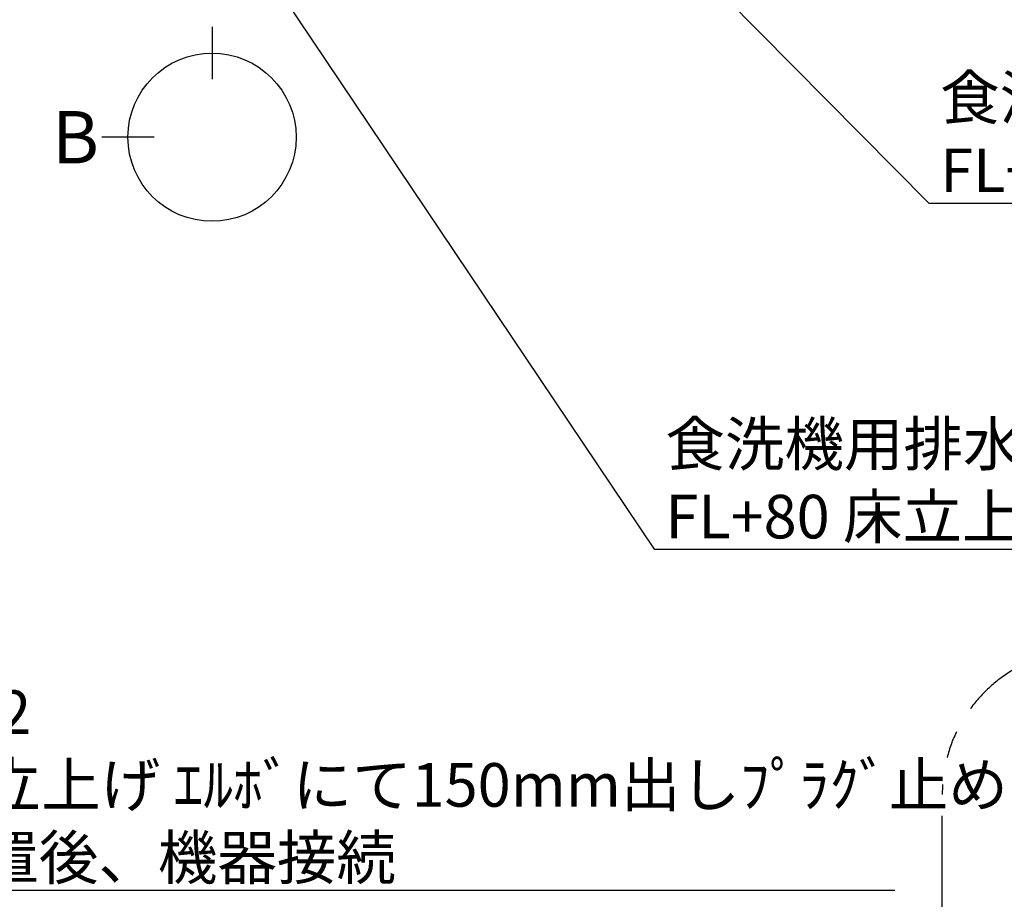
# Model space of a CAD drawing. Extents: x 28111 to 54233, y -10810 to -2410.
# Drawn here: x 44618 to 45972, y -6028 to -4818 of the extents above; entities that cross this region are included whole.
import ezdxf

# ---------------------------------------------------------------- set-up
doc = ezdxf.new("R2010")
doc.units = 0
doc.header["$LTSCALE"] = 50
doc.header["$MEASUREMENT"] = 0
doc.linetypes.add('CENTER', pattern=[2, 1.25, -0.25, 0.25, -0.25])
doc.layers.get('0').update_dxf_attribs({"linetype": 'CONTINUOUS'})
for name, color, linetype in [('160-文字', 254, 'CONTINUOUS'), ('166-寸法B', 11, 'CONTINUOUS'), ('180-補助', 161, 'CONTINUOUS')]:
    doc.layers.add(name, color=color, linetype=linetype)
doc.styles.add('KH001', font='txt')
doc.dimstyles.new('KH1xx030', dxfattribs={"dimscale": 30, "dimtxt": 2, "dimasz": 0.6, "dimexe": 0.3, "dimexo": 1.2, "dimgap": 0.5, "dimtad": 3, "dimdec": 1, "dimdsep": 46, "dimlunit": 6, "dimtxsty": 'KH001', "dimblk": 'DOT', "dimcen": 1, "dimdle": 1, "dimclrd": 256, "dimclre": 256, "dimclrt": 256, "dimadec": 0, "dimazin": 0, "dimtfac": 1, "dimtdec": 1, "dimtix": 1, "dimtmove": 2, "dimatfit": 3, "dimldrblk": 'CLOSEDBLANK', "dimfxl": 1, "dimtolj": 1, "dimtzin": 0, "dimlwd": -1, "dimlwe": -1, "dimarcsym": 0})

# ---------------------------------------------------------------- blocks, each defined once
blk = doc.blocks.new('_ClosedBlank')
at = {"color": 0, "linetype": 'ByBlock', "lineweight": -2}
for p, q in [((-1, 0.167), (0, 0)), ((-1, 0.167), (-1, -0.167)), ((0, 0), (-1, -0.167))]:
    blk.add_line(p, q, dxfattribs=at)
blk = doc.blocks.new('_Dot')
at = {"color": 0, "linetype": 'ByBlock', "lineweight": -2}
blk.add_line((-0.5, 0), (-1, 0), dxfattribs=at)
at = {"color": 0, "linetype": 'ByBlock', "const_width": 0.5}
blk.add_lwpolyline([(-0.25, 0, 1), (0.25, 0, 1)], format="xyb", close=True, dxfattribs=at)

msp = doc.modelspace()

# ---------------------------------------------------------------- linework, layer by layer
at = {"layer": '166-寸法B'}
for p, q in [((44882.26, -4827.84), (44882.26, -4899.84)), ((44802.59, -4979.52), (44730.59, -4979.52))]:
    msp.add_line(p, q, dxfattribs=at)
msp.add_circle((44882.26, -4979.52), 115.68, dxfattribs=at)
at = {"layer": '180-補助', "linetype": 'CENTER', "ltscale": 3}
msp.add_lwpolyline([(47614.31, -6694.03), (47614.31, -7300.66, -0.4142136), (47414.31, -7500.66), (46086.51, -7500.66, -0.4142136), (45886.51, -7300.66), (45886.51, -5884.01, -0.4142136), (46086.51, -5684.01), (47414.31, -5684.01, -0.4142136), (47614.31, -5884.01), (47614.31, -5928.29)], format="xyb", dxfattribs=at)

# ---------------------------------------------------------------- texts
at = {"layer": '160-文字', "char_height": 60, "attachment_point": 7, "style": 'KH001'}
for s, insert in [('\\A1;食洗機用給湯管 1/2"\\PFL+80 床立上げ ﾌﾟﾗｸﾞ止め  機器設置後、接続', (45883.65, -5055.06)), ('\\A1;食洗機用排水管 HT-20\\PFL+80 床立上げ  機器設置後、接続', (45505.8, -5531.52)), ('\\A1;ｶﾞｽ管 Rc1/2\\PFL+550 床立上げ ｴﾙﾎﾞにて150mm出しﾌﾟﾗｸﾞ止め\\Pｷｬﾋﾞﾈｯﾄ設置後、機器接続', (44193.89, -6000.65))]:
    msp.add_mtext(s, dxfattribs=dict(at, insert=insert))
at = {"layer": '166-寸法B', "insert": (44694.5, -4979.52), "char_height": 72, "attachment_point": 5, "style": 'KH001'}
msp.add_mtext('{\\fArial|b0|i0|c0|p32;B}', dxfattribs=at)

# ---------------------------------------------------------------- leaders
at = {"layer": '160-文字', "annotation_type": 0, "has_hookline": 1, "hookline_direction": 0}
for points, text_width in [([(44256.24, -3707.4), (45490.2, -5546.52), (45490.8, -5546.52)], 1240.62), ([(44525.91, -3713.39), (45868.05, -5070.06), (45868.65, -5070.06)], 1630.62), ([(43488.56, -4887.55), (44178.29, -6015.65), (44178.89, -6015.65)], 1627.26)]:
    msp.add_leader(points, dimstyle='KH1xx030', override={"dimgap": 0.5, "dimtad": 1}, dxfattribs=dict(at, text_width=text_width))

doc.saveas('drawing.dxf')
